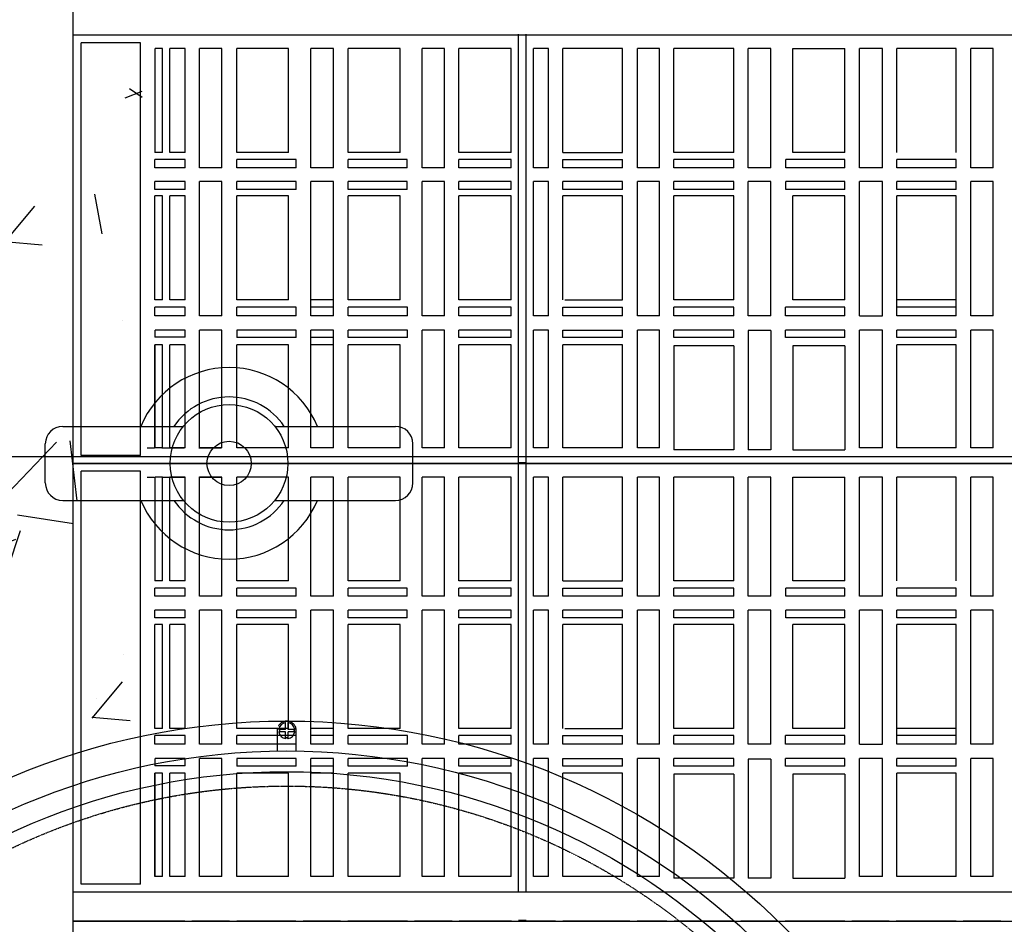
# Model space of a CAD drawing. Units: millimetres. Extents: x -122097 to 225911, y -22928 to 85754.
# Drawn here: x 147817 to 148212, y 81091 to 81455 of the extents above; entities that cross this region are included whole.
import ezdxf

# ---------------------------------------------------------------- set-up
doc = ezdxf.new("R2010")
doc.units = ezdxf.units.MM
doc.header["$LTSCALE"] = 0.5
doc.linetypes.add('CENTER2', pattern=[28.575, 19.05, -3.175, 3.175, -3.175])
doc.linetypes.add('HIDDEN', pattern=[0.375, 0.25, -0.125])

# ---------------------------------------------------------------- blocks, each defined once
blk = doc.blocks.new('COV PLAN')
at = {"color": 0, "linetype": 'CENTER2'}
for p, q in [((21810079.31, 1344217.9), (21810079.31, 1344220.61)), ((21810080.31, 1344217.9), (21810080.31, 1344220.61)), ((21810079.31, 1344217.9), (21810076.6, 1344217.9)), ((21810079.31, 1344216.9), (21810076.6, 1344216.9)), ((21810079.31, 1344214.19), (21810079.31, 1344216.9)), ((21810083.02, 1344217.9), (21810080.31, 1344217.9)), ((21810080.31, 1344214.19), (21810080.31, 1344216.9)), ((21810083.02, 1344216.9), (21810080.31, 1344216.9))]:
    blk.add_line(p, q, dxfattribs=at)
at = {"color": 3, "linetype": 'CENTER2'}
for p, q in [((21810076.06, 1344209.21), (21810076.06, 1344218.04)), ((21810083.56, 1344209.21), (21810083.56, 1344218.04))]:
    blk.add_line(p, q, dxfattribs=at)
at = {"color": 0, "linetype": 'Continuous'}
for p, q in [((21810077, 1344217.4), (21810076.6, 1344217.9)), ((21810077, 1344217.4), (21810076.6, 1344216.9)), ((21810083.02, 1344217.9), (21810082.62, 1344217.4)), ((21810082.62, 1344217.4), (21810083.02, 1344216.9)), ((21810079.81, 1344214.59), (21810079.31, 1344214.19)), ((21810079.81, 1344214.59), (21810080.31, 1344214.19))]:
    blk.add_line(p, q, dxfattribs=at)
at = {"color": 3, "linetype": 'Continuous'}
for radius in [282.6, 270.6, 262.25]:
    blk.add_circle((21810079.81, 1343938.63), radius, dxfattribs=at)
at = {"color": 3, "linetype": 'HIDDEN'}
blk.add_circle((21810079.81, 1343938.63), 256.5, dxfattribs=at)
at = {"color": 3, "linetype": 'CENTER2'}
blk.add_arc((21810079.81, 1344217.43), 3.8, 9.2321, 170.7679, dxfattribs=at)
at = {"color": 0, "linetype": 'Continuous'}
for start, end in [(98.8499, 171.1501), (8.8499, 81.1501), (188.8499, 261.1501), (278.8499, 351.1501)]:
    blk.add_arc((21810079.81, 1344217.4), 3.25, start, end, dxfattribs=at)
blk = doc.blocks.new('2-MOD-FILTRE-3780-PLAN')
at = {"linetype": 'Continuous'}
h = blk.add_hatch(dxfattribs=at)
h.set_pattern_fill('AR-CONC', color=254)
h.set_pattern_definition([(50, (8638141.32, 92707.32), (182.184669, -15.9390855), [19.05, -209.55]), (355, (8638141.32, 92707.32), (-35.2434214, 191.0568452), [15.24, -167.6405842]), (100.4514447, (8638156.5, 92705.99), (146.941247, 175.117752), [16.1900088, -178.0902446]), (46.1842, (8638141.32, 92758.12), (271.079041, -42.042328), [28.575, -314.325]), (96.6355576, (8638163.9, 92754.6), (237.404134, 247.4261246), [24.285023, -267.135608]), (351.1841512, (8638141.32, 92758.12), (237.404134, 247.4261246), [22.859967, -251.459732]), (21, (8638166.72, 92745.42), (151.6143913, -102.2651982), [19.05, -209.55]), (326, (8638166.72, 92745.42), (61.8020283, 184.187966), [15.24, -167.64]), (71.451445, (8638179.35, 92736.9), (213.4164193, 81.922769), [16.1900088, -178.0899376]), (37.5, (8638141.316, 92707.316), (3.08860325, 84.55503887), [0, -165.608, 0, -170.18, 0, -168.275]), (7.5, (8638141.32, 92707.32), (66.8196625, 100.1805748), [0, -97.028, 0, -161.798, 0, -64.135]), (327.5, (8638084.674, 92707.316), (135.59059517, -5.728744), [0, -63.5, 0, -198.12, 0, -262.89]), (317.5, (8638059.27, 92707.32), (148.1291814, 25.426491), [0, -82.55, 0, -131.572, 0, -186.69])])
h.paths.add_polyline_path([(21799334.16, 1352330.37, -0.053464), (21799274.67, 1352317.18), (21799274.67, 1352162.26), (21799334.16, 1352162.26)])
h.paths.add_polyline_path([(21799334.16, 1352162.26), (21799274.67, 1352162.26), (21799274.67, 1351826.46), (21799334.16, 1351826.46)])
h.paths.add_polyline_path([(21799888.67, 1352162.26), (21799821.17, 1352162.26), (21799821.17, 1351826.46), (21799888.67, 1351826.46)])
h.paths.add_polyline_path([(21799888.67, 1352551.16), (21799871.77, 1352551.16), (21799871.77, 1352543.76), (21799825.73, 1352543.76), (21799821.17, 1352548.32), (21799821.17, 1352162.26), (21799888.67, 1352162.26)])
h.paths.add_polyline_path([(21799888.67, 1353040.06), (21799821.17, 1353040.06), (21799821.17, 1352654), (21799825.73, 1352658.56), (21799871.77, 1352658.56), (21799871.77, 1352651.16), (21799888.67, 1352651.16)])
h.paths.add_polyline_path([(21799334.16, 1353040.06), (21799274.67, 1353040.06), (21799274.67, 1352885.14, -0.053464), (21799334.16, 1352871.95)])
h.paths.add_polyline_path([(21799334.16, 1353375.86), (21799274.67, 1353375.86), (21799274.67, 1353040.06), (21799334.16, 1353040.06)])
h.paths.add_polyline_path([(21799888.67, 1353375.86), (21799821.17, 1353375.86), (21799821.17, 1353040.06), (21799888.67, 1353040.06)])
at = {"color": 253, "linetype": 'Continuous'}
for p, q in [((21799306.46, 1353159.36), (21799857.54, 1353159.36)), ((21799485.31, 1352987.48), (21799485.31, 1353159.63)), ((21799488.41, 1352987.48), (21799488.41, 1353159.63)), ((21799333.44, 1353156.21), (21799309.64, 1353156.21)), ((21799309.64, 1352990.41), (21799309.64, 1353156.21)), ((21799333.44, 1352990.41), (21799333.44, 1353156.21)), ((21799333.44, 1352990.41), (21799333.44, 1353156.21)), ((21799342.37, 1353153.86), (21799339.33, 1353153.86)), ((21799339.33, 1353112.12), (21799339.33, 1353153.86)), ((21799342.37, 1353112.12), (21799342.37, 1353153.86)), ((21799351.37, 1353153.86), (21799345.24, 1353153.86)), ((21799345.24, 1353112.12), (21799345.24, 1353153.86)), ((21799351.37, 1353112.12), (21799351.37, 1353153.86)), ((21799366.16, 1353153.86), (21799357.22, 1353153.86)), ((21799357.22, 1353105.99), (21799357.22, 1353153.86)), ((21799366.16, 1353105.99), (21799366.16, 1353153.86)), ((21799392.95, 1353153.86), (21799372.12, 1353153.86)), ((21799372.12, 1353112.12), (21799372.12, 1353153.86)), ((21799392.95, 1353112.12), (21799392.95, 1353153.86)), ((21799410.95, 1353153.86), (21799401.87, 1353153.86)), ((21799401.87, 1353105.99), (21799401.87, 1353153.86)), ((21799410.95, 1353105.99), (21799410.95, 1353153.86)), ((21799437.81, 1353153.86), (21799416.88, 1353153.86)), ((21799416.88, 1353112.12), (21799416.88, 1353153.86)), ((21799437.81, 1353112.12), (21799437.81, 1353153.86)), ((21799455.62, 1353153.86), (21799446.56, 1353153.86)), ((21799446.56, 1353105.99), (21799446.56, 1353153.86)), ((21799455.62, 1353105.99), (21799455.62, 1353153.86)), ((21799482.37, 1353153.86), (21799461.33, 1353153.86)), ((21799461.33, 1353112.12), (21799461.33, 1353153.86)), ((21799482.37, 1353112.12), (21799482.37, 1353153.86)), ((21799497.33, 1353153.86), (21799491.29, 1353153.86)), ((21799491.29, 1353105.99), (21799491.29, 1353153.86)), ((21799497.33, 1353105.99), (21799497.33, 1353153.86)), ((21799527.04, 1353153.86), (21799503.14, 1353153.86)), ((21799503.14, 1353112.13), (21799503.14, 1353153.86)), ((21799527.04, 1353112.13), (21799527.04, 1353153.86)), ((21799541.89, 1353153.86), (21799533.08, 1353153.86)), ((21799533.08, 1353105.99), (21799533.08, 1353153.86)), ((21799541.89, 1353105.99), (21799541.89, 1353153.86)), ((21799571.75, 1353153.86), (21799547.76, 1353153.86)), ((21799547.76, 1353112.12), (21799547.76, 1353153.86)), ((21799571.75, 1353112.12), (21799571.75, 1353153.86)), ((21799586.7, 1353153.86), (21799577.51, 1353153.86)), ((21799577.51, 1353105.99), (21799577.51, 1353153.86)), ((21799586.7, 1353105.99), (21799586.7, 1353153.86)), ((21799595.44, 1353112.12), (21799595.44, 1353153.86)), ((21799595.44, 1353153.86), (21799616.43, 1353153.86)), ((21799616.43, 1353112.12), (21799616.43, 1353153.86)), ((21799631.48, 1353153.86), (21799622.3, 1353153.86)), ((21799622.3, 1353105.99), (21799622.3, 1353153.86)), ((21799622.32, 1353105.99), (21799622.32, 1353153.86)), ((21799631.48, 1353105.99), (21799631.48, 1353153.86)), ((21799661.1, 1353153.86), (21799637.28, 1353153.86)), ((21799637.28, 1353112.12), (21799637.28, 1353153.86)), ((21799661.1, 1353112.12), (21799661.1, 1353153.86)), ((21799676.01, 1353153.86), (21799666.99, 1353153.86)), ((21799666.99, 1353105.99), (21799666.99, 1353153.86)), ((21799676.01, 1353105.99), (21799676.01, 1353153.86)), ((21799342.37, 1353112.12), (21799339.23, 1353112.12)), ((21799339.23, 1353105.99), (21799339.23, 1353109.29)), ((21799351.37, 1353109.29), (21799339.23, 1353109.29)), ((21799351.37, 1353112.12), (21799345.24, 1353112.12)), ((21799351.37, 1353105.99), (21799351.37, 1353109.29)), ((21799392.95, 1353112.12), (21799372.12, 1353112.12)), ((21799395.95, 1353109.29), (21799372.12, 1353109.29)), ((21799372.12, 1353105.99), (21799372.12, 1353109.29)), ((21799395.95, 1353105.99), (21799395.95, 1353109.29)), ((21799437.81, 1353112.12), (21799416.88, 1353112.12)), ((21799440.61, 1353109.29), (21799416.88, 1353109.29)), ((21799416.88, 1353105.99), (21799416.88, 1353109.29)), ((21799440.61, 1353105.99), (21799440.61, 1353109.29)), ((21799482.37, 1353112.12), (21799461.33, 1353112.12)), ((21799482.37, 1353109.29), (21799461.33, 1353109.29)), ((21799461.33, 1353105.99), (21799461.33, 1353109.29)), ((21799482.37, 1353105.99), (21799482.37, 1353109.29)), ((21799503.14, 1353112.13), (21799527.04, 1353112.13)), ((21799503.14, 1353105.99), (21799503.14, 1353109.29)), ((21799503.14, 1353109.29), (21799527.04, 1353109.29)), ((21799527.04, 1353105.99), (21799527.04, 1353109.29)), ((21799571.75, 1353112.12), (21799547.76, 1353112.12)), ((21799571.75, 1353109.29), (21799547.76, 1353109.29)), ((21799547.76, 1353105.99), (21799547.76, 1353109.29)), ((21799571.75, 1353105.99), (21799571.75, 1353109.29)), ((21799616.43, 1353109.29), (21799592.63, 1353109.29)), ((21799592.63, 1353105.99), (21799592.63, 1353109.29)), ((21799616.43, 1353112.12), (21799595.44, 1353112.12)), ((21799616.43, 1353105.99), (21799616.43, 1353109.29)), ((21799661.1, 1353109.29), (21799637.28, 1353109.29)), ((21799637.28, 1353105.99), (21799637.28, 1353109.29)), ((21799661.1, 1353105.99), (21799661.1, 1353109.29)), ((21799351.37, 1353105.99), (21799339.23, 1353105.99)), ((21799366.16, 1353105.99), (21799357.22, 1353105.99)), ((21799395.95, 1353105.99), (21799372.12, 1353105.99)), ((21799410.95, 1353105.99), (21799401.87, 1353105.99)), ((21799440.61, 1353105.99), (21799416.88, 1353105.99)), ((21799455.62, 1353105.99), (21799446.56, 1353105.99)), ((21799482.37, 1353105.99), (21799461.33, 1353105.99)), ((21799497.33, 1353105.99), (21799491.29, 1353105.99)), ((21799527.04, 1353105.99), (21799503.14, 1353105.99)), ((21799541.89, 1353105.99), (21799533.08, 1353105.99)), ((21799571.75, 1353105.99), (21799547.76, 1353105.99)), ((21799577.51, 1353105.99), (21799577.51, 1353107.83)), ((21799586.7, 1353105.99), (21799577.51, 1353105.99)), ((21799616.43, 1353105.99), (21799592.63, 1353105.99)), ((21799631.48, 1353105.99), (21799622.3, 1353105.99)), ((21799661.1, 1353105.99), (21799637.28, 1353105.99)), ((21799676.01, 1353105.99), (21799666.99, 1353105.99)), ((21799339.23, 1353097.28), (21799339.23, 1353100.41)), ((21799351.37, 1353100.41), (21799339.23, 1353100.41)), ((21799351.37, 1353097.28), (21799351.37, 1353100.41)), ((21799366.16, 1353100.41), (21799357.22, 1353100.41)), ((21799357.22, 1353046.53), (21799357.22, 1353100.41)), ((21799366.16, 1353046.53), (21799366.16, 1353100.41)), ((21799395.95, 1353100.41), (21799372.12, 1353100.41)), ((21799372.12, 1353097.28), (21799372.12, 1353100.41)), ((21799395.95, 1353097.28), (21799395.95, 1353100.41)), ((21799410.95, 1353100.41), (21799401.87, 1353100.41)), ((21799401.87, 1353046.53), (21799401.87, 1353100.41)), ((21799410.95, 1353046.53), (21799410.95, 1353100.41)), ((21799440.61, 1353100.41), (21799416.88, 1353100.41)), ((21799416.88, 1353097.28), (21799416.88, 1353100.41)), ((21799440.61, 1353097.28), (21799440.61, 1353100.41)), ((21799455.62, 1353100.41), (21799446.56, 1353100.41)), ((21799446.56, 1353046.53), (21799446.56, 1353100.41)), ((21799455.62, 1353046.53), (21799455.62, 1353100.41)), ((21799482.37, 1353100.41), (21799461.33, 1353100.41)), ((21799461.33, 1353097.28), (21799461.33, 1353100.41)), ((21799482.37, 1353097.28), (21799482.37, 1353100.41)), ((21799497.33, 1353100.41), (21799491.29, 1353100.41)), ((21799491.29, 1353046.53), (21799491.29, 1353100.41)), ((21799497.33, 1353046.53), (21799497.33, 1353100.41)), ((21799503.14, 1353097.28), (21799503.14, 1353100.41)), ((21799527.04, 1353100.41), (21799503.14, 1353100.41)), ((21799527.04, 1353097.28), (21799527.04, 1353100.41)), ((21799541.89, 1353100.41), (21799533.08, 1353100.41)), ((21799533.08, 1353046.53), (21799533.08, 1353100.41)), ((21799541.89, 1353046.53), (21799541.89, 1353100.41)), ((21799571.75, 1353100.41), (21799547.76, 1353100.41)), ((21799547.76, 1353097.28), (21799547.76, 1353100.41)), ((21799571.75, 1353097.28), (21799571.75, 1353100.41)), ((21799586.7, 1353100.41), (21799577.51, 1353100.41)), ((21799577.51, 1353046.53), (21799577.51, 1353100.41)), ((21799586.7, 1353046.53), (21799586.7, 1353100.41)), ((21799616.43, 1353100.41), (21799592.63, 1353100.41)), ((21799592.63, 1353097.28), (21799592.63, 1353100.41)), ((21799616.43, 1353097.28), (21799616.43, 1353100.41)), ((21799631.48, 1353100.41), (21799622.3, 1353100.41)), ((21799622.3, 1353046.53), (21799622.3, 1353100.41)), ((21799622.32, 1353046.53), (21799622.32, 1353100.41)), ((21799631.48, 1353046.53), (21799631.48, 1353100.41)), ((21799661.1, 1353100.41), (21799637.28, 1353100.41)), ((21799637.28, 1353097.28), (21799637.28, 1353100.41)), ((21799661.1, 1353097.28), (21799661.1, 1353100.41)), ((21799676.01, 1353100.41), (21799666.99, 1353100.41)), ((21799666.99, 1353046.53), (21799666.99, 1353100.41)), ((21799676.01, 1353046.53), (21799676.01, 1353100.41)), ((21799351.37, 1353097.28), (21799339.23, 1353097.28)), ((21799339.23, 1353052.91), (21799339.23, 1353094.67)), ((21799342.32, 1353094.67), (21799339.23, 1353094.67)), ((21799342.32, 1353052.91), (21799342.32, 1353094.67)), ((21799351.37, 1353094.67), (21799345.31, 1353094.67)), ((21799345.31, 1353052.91), (21799345.31, 1353094.67)), ((21799351.37, 1353052.91), (21799351.37, 1353094.67)), ((21799395.95, 1353097.28), (21799372.12, 1353097.28)), ((21799392.95, 1353094.67), (21799372.12, 1353094.67)), ((21799372.12, 1353052.91), (21799372.12, 1353094.67)), ((21799392.95, 1353052.91), (21799392.95, 1353094.67)), ((21799440.61, 1353097.28), (21799416.88, 1353097.28)), ((21799437.81, 1353094.67), (21799416.88, 1353094.67)), ((21799416.88, 1353052.91), (21799416.88, 1353094.67)), ((21799437.81, 1353052.91), (21799437.81, 1353094.67)), ((21799482.37, 1353097.28), (21799461.33, 1353097.28)), ((21799482.37, 1353094.67), (21799461.33, 1353094.67)), ((21799461.33, 1353052.91), (21799461.33, 1353094.67)), ((21799482.37, 1353052.91), (21799482.37, 1353094.67)), ((21799527.04, 1353097.28), (21799503.14, 1353097.28)), ((21799527.04, 1353094.67), (21799503.14, 1353094.67)), ((21799503.14, 1353052.91), (21799503.14, 1353094.67)), ((21799527.04, 1353052.88), (21799527.04, 1353094.67)), ((21799571.75, 1353097.28), (21799547.76, 1353097.28)), ((21799571.75, 1353094.67), (21799547.76, 1353094.67)), ((21799547.76, 1353052.91), (21799547.76, 1353094.67)), ((21799571.75, 1353052.91), (21799571.75, 1353094.67)), ((21799616.43, 1353097.28), (21799592.63, 1353097.28)), ((21799616.43, 1353094.67), (21799595.44, 1353094.67)), ((21799595.44, 1353052.91), (21799595.44, 1353094.67)), ((21799616.43, 1353052.91), (21799616.43, 1353094.67)), ((21799661.1, 1353097.28), (21799637.28, 1353097.28)), ((21799661.1, 1353094.67), (21799637.28, 1353094.67)), ((21799637.28, 1353046.53), (21799637.28, 1353094.67)), ((21799661.1, 1353046.53), (21799661.1, 1353094.67)), ((21799342.32, 1353052.91), (21799339.23, 1353052.91)), ((21799339.23, 1353046.53), (21799339.23, 1353050.04)), ((21799351.37, 1353050.04), (21799339.23, 1353050.04)), ((21799351.37, 1353052.91), (21799345.31, 1353052.91)), ((21799351.37, 1353046.53), (21799351.37, 1353050.04)), ((21799392.95, 1353052.91), (21799372.12, 1353052.91)), ((21799396.03, 1353050.04), (21799372.12, 1353050.04)), ((21799372.12, 1353046.53), (21799372.12, 1353050.04)), ((21799396.03, 1353046.53), (21799396.03, 1353050.04)), ((21799410.95, 1353052.91), (21799401.87, 1353052.91)), ((21799410.95, 1353050.04), (21799401.87, 1353050.04)), ((21799437.81, 1353052.91), (21799416.88, 1353052.91)), ((21799440.69, 1353050.04), (21799416.88, 1353050.04)), ((21799416.88, 1353046.53), (21799416.88, 1353050.04)), ((21799440.69, 1353046.53), (21799440.69, 1353050.04)), ((21799482.37, 1353052.91), (21799461.33, 1353052.91)), ((21799482.37, 1353050.04), (21799461.33, 1353050.04)), ((21799461.33, 1353046.53), (21799461.33, 1353050.04)), ((21799482.37, 1353046.53), (21799482.37, 1353050.04)), ((21799503.14, 1353046.53), (21799503.14, 1353050.04)), ((21799503.14, 1353050.04), (21799527.04, 1353050.04)), ((21799503.93, 1353052.88), (21799527.04, 1353052.88)), ((21799527.04, 1353046.53), (21799527.04, 1353050.04)), ((21799571.75, 1353052.91), (21799547.76, 1353052.91)), ((21799571.75, 1353050.04), (21799547.76, 1353050.04)), ((21799547.76, 1353046.53), (21799547.76, 1353050.04)), ((21799571.75, 1353046.53), (21799571.75, 1353050.04)), ((21799616.43, 1353050.04), (21799592.55, 1353050.04)), ((21799592.55, 1353046.53), (21799592.55, 1353050.04)), ((21799616.43, 1353052.91), (21799595.44, 1353052.91)), ((21799616.43, 1353046.53), (21799616.43, 1353050.04)), ((21799661.1, 1353052.91), (21799637.28, 1353052.91)), ((21799661.1, 1353050.04), (21799637.28, 1353050.04)), ((21799351.37, 1353046.53), (21799339.23, 1353046.53)), ((21799366.16, 1353046.53), (21799357.22, 1353046.53)), ((21799396.03, 1353046.53), (21799372.12, 1353046.53)), ((21799410.95, 1353046.53), (21799401.87, 1353046.53)), ((21799440.69, 1353046.53), (21799416.88, 1353046.53)), ((21799455.62, 1353046.53), (21799446.56, 1353046.53)), ((21799482.37, 1353046.53), (21799461.33, 1353046.53)), ((21799497.33, 1353046.53), (21799491.29, 1353046.53)), ((21799527.04, 1353046.53), (21799503.14, 1353046.53)), ((21799541.89, 1353046.53), (21799533.08, 1353046.53)), ((21799571.75, 1353046.53), (21799547.76, 1353046.53)), ((21799586.63, 1353046.53), (21799577.51, 1353046.53)), ((21799616.43, 1353046.53), (21799592.55, 1353046.53)), ((21799622.3, 1353046.53), (21799631.48, 1353046.53)), ((21799661.1, 1353046.53), (21799637.28, 1353046.53)), ((21799676.01, 1353046.53), (21799666.99, 1353046.53)), ((21799351.37, 1353040.82), (21799339.32, 1353040.82)), ((21799339.32, 1353037.95), (21799339.32, 1353040.82)), ((21799351.37, 1353037.95), (21799351.37, 1353040.82)), ((21799366.16, 1353040.82), (21799357.22, 1353040.82)), ((21799357.22, 1352993.44), (21799357.22, 1353040.82)), ((21799366.16, 1352993.44), (21799366.16, 1353040.82)), ((21799396.03, 1353040.82), (21799372.12, 1353040.82)), ((21799372.12, 1353040.82), (21799372.12, 1353037.77)), ((21799396.03, 1353037.77), (21799396.03, 1353040.82)), ((21799410.95, 1353040.82), (21799401.87, 1353040.82)), ((21799401.87, 1352993.44), (21799401.87, 1353040.82)), ((21799410.95, 1352993.44), (21799410.95, 1353040.82)), ((21799440.69, 1353040.82), (21799416.88, 1353040.82)), ((21799416.88, 1353037.77), (21799416.88, 1353040.82)), ((21799440.69, 1353037.77), (21799440.69, 1353040.82)), ((21799455.62, 1353040.82), (21799446.56, 1353040.82)), ((21799446.56, 1352993.44), (21799446.56, 1353040.82)), ((21799455.62, 1352993.44), (21799455.62, 1353040.82)), ((21799482.37, 1353040.82), (21799461.33, 1353040.82)), ((21799461.33, 1353037.77), (21799461.33, 1353040.82)), ((21799482.37, 1353037.77), (21799482.37, 1353040.82)), ((21799497.33, 1353040.82), (21799491.29, 1353040.82)), ((21799491.29, 1352993.44), (21799491.29, 1353040.82)), ((21799497.33, 1352993.44), (21799497.33, 1353040.82)), ((21799503.14, 1353037.77), (21799503.14, 1353040.82)), ((21799503.14, 1353040.82), (21799527.04, 1353040.82)), ((21799527.04, 1353037.77), (21799527.04, 1353040.82)), ((21799541.89, 1353040.82), (21799533.08, 1353040.82)), ((21799533.08, 1352993.44), (21799533.08, 1353040.82)), ((21799541.89, 1352993.44), (21799541.89, 1353040.82)), ((21799571.75, 1353040.82), (21799547.76, 1353040.82)), ((21799547.76, 1353037.77), (21799547.76, 1353040.82)), ((21799571.75, 1353037.77), (21799571.75, 1353040.82)), ((21799586.7, 1353040.63), (21799577.51, 1353040.63)), ((21799577.51, 1353040.63), (21799577.51, 1352992.76)), ((21799586.7, 1353040.63), (21799586.7, 1352992.76)), ((21799616.43, 1353040.82), (21799592.55, 1353040.82)), ((21799592.55, 1353037.77), (21799592.55, 1353040.82)), ((21799616.43, 1353037.77), (21799616.43, 1353040.82)), ((21799631.48, 1353040.82), (21799622.3, 1353040.82)), ((21799622.3, 1352994.75), (21799622.3, 1353040.82)), ((21799622.32, 1352993.44), (21799622.32, 1353040.82)), ((21799631.48, 1352993.44), (21799631.48, 1353040.82)), ((21799661.1, 1353040.82), (21799637.28, 1353040.82)), ((21799637.28, 1353037.77), (21799637.28, 1353040.82)), ((21799661.1, 1353037.77), (21799661.1, 1353040.82)), ((21799676.01, 1353040.82), (21799666.99, 1353040.82)), ((21799666.99, 1352993.44), (21799666.99, 1353040.82)), ((21799676.01, 1352993.44), (21799676.01, 1353040.82)), ((21799351.37, 1353037.95), (21799339.23, 1353037.95)), ((21799339.23, 1352993.44), (21799339.23, 1353034.9)), ((21799342.32, 1353034.9), (21799339.23, 1353034.9)), ((21799339.32, 1352993.44), (21799339.32, 1353034.9)), ((21799342.32, 1352993.44), (21799342.32, 1353034.9)), ((21799351.37, 1353034.9), (21799345.31, 1353034.9)), ((21799345.31, 1352993.44), (21799345.31, 1353034.9)), ((21799351.37, 1352993.44), (21799351.37, 1353034.9)), ((21799396.03, 1353037.77), (21799372.12, 1353037.77)), ((21799392.95, 1353034.9), (21799372.12, 1353034.9)), ((21799372.12, 1352993.44), (21799372.12, 1353034.9)), ((21799392.95, 1352993.44), (21799392.95, 1353034.9)), ((21799410.95, 1353037.77), (21799401.87, 1353037.77)), ((21799410.95, 1353034.9), (21799401.87, 1353034.9)), ((21799440.69, 1353037.77), (21799416.88, 1353037.77)), ((21799437.81, 1353034.9), (21799416.88, 1353034.9)), ((21799416.88, 1352993.44), (21799416.88, 1353034.9)), ((21799437.81, 1352993.44), (21799437.81, 1353034.9)), ((21799482.37, 1353037.77), (21799461.33, 1353037.77)), ((21799482.37, 1353034.9), (21799461.33, 1353034.9)), ((21799461.33, 1352993.44), (21799461.33, 1353034.9)), ((21799482.37, 1352993.44), (21799482.37, 1353034.9)), ((21799527.04, 1353037.77), (21799503.14, 1353037.77)), ((21799527.04, 1353034.9), (21799503.14, 1353034.9)), ((21799503.14, 1352993.44), (21799503.14, 1353034.9)), ((21799527.04, 1352993.44), (21799527.04, 1353034.9)), ((21799571.75, 1353037.77), (21799547.76, 1353037.77)), ((21799571.75, 1353034.5), (21799547.76, 1353034.5)), ((21799547.76, 1353034.5), (21799547.76, 1352992.76)), ((21799571.75, 1353034.5), (21799571.75, 1352992.76)), ((21799616.43, 1353037.77), (21799592.55, 1353037.77)), ((21799595.44, 1353034.5), (21799595.44, 1352992.76)), ((21799616.43, 1353034.5), (21799595.44, 1353034.5)), ((21799616.43, 1353034.5), (21799616.43, 1352992.76)), ((21799661.1, 1353037.77), (21799637.28, 1353037.77)), ((21799661.1, 1353034.9), (21799637.28, 1353034.9)), ((21799637.28, 1352993.44), (21799637.28, 1353034.9)), ((21799661.1, 1352993.44), (21799661.1, 1353034.9)), ((21799336.22, 1352993.44), (21799339.09, 1352993.44)), ((21799342.32, 1352993.44), (21799339.23, 1352993.44)), ((21799342.06, 1352993.44), (21799350.98, 1352993.44)), ((21799351.37, 1352993.44), (21799345.31, 1352993.44)), ((21799356.9, 1352993.44), (21799365.92, 1352993.44)), ((21799366.16, 1352993.44), (21799357.22, 1352993.44)), ((21799392.95, 1352993.44), (21799372.12, 1352993.44)), ((21799410.95, 1352993.44), (21799401.87, 1352993.44)), ((21799437.81, 1352993.44), (21799416.88, 1352993.44)), ((21799455.62, 1352993.44), (21799446.56, 1352993.44)), ((21799482.37, 1352993.44), (21799461.33, 1352993.44)), ((21799497.33, 1352993.44), (21799491.29, 1352993.44)), ((21799527.04, 1352993.44), (21799503.14, 1352993.44)), ((21799541.89, 1352993.44), (21799533.08, 1352993.44)), ((21799571.75, 1352992.76), (21799547.76, 1352992.76)), ((21799586.7, 1352992.76), (21799577.51, 1352992.76)), ((21799595.44, 1352992.76), (21799616.43, 1352992.76)), ((21799631.48, 1352993.44), (21799622.32, 1352993.44)), ((21799661.1, 1352993.44), (21799637.28, 1352993.44)), ((21799676.01, 1352993.44), (21799666.99, 1352993.44)), ((21799857.54, 1352987.26), (21799306.46, 1352987.26)), ((21799306.46, 1352987.26), (21799857.54, 1352987.26)), ((21799333.44, 1352990.41), (21799309.64, 1352990.41)), ((21799333.44, 1352987.26), (21799309.64, 1352987.26)), ((21799333.44, 1352987.26), (21799309.64, 1352987.26)), ((21799488.41, 1352987.53), (21799485.31, 1352987.53)), ((21799485.31, 1352815.38), (21799485.31, 1352987.53)), ((21799488.41, 1352987.48), (21799485.31, 1352987.48)), ((21799488.41, 1352815.38), (21799488.41, 1352987.53)), ((21799333.44, 1352984.11), (21799309.64, 1352984.11)), ((21799309.64, 1352818.31), (21799309.64, 1352984.11)), ((21799309.64, 1352818.31), (21799309.64, 1352984.11)), ((21799333.44, 1352818.31), (21799333.44, 1352984.11)), ((21799333.44, 1352818.31), (21799333.44, 1352984.11)), ((21799336.22, 1352981.76), (21799339.09, 1352981.76)), ((21799342.37, 1352981.76), (21799339.33, 1352981.76)), ((21799339.33, 1352940.02), (21799339.33, 1352981.76)), ((21799342.06, 1352981.76), (21799350.98, 1352981.76)), ((21799342.37, 1352940.02), (21799342.37, 1352981.76)), ((21799351.37, 1352981.76), (21799345.24, 1352981.76)), ((21799345.24, 1352940.02), (21799345.24, 1352981.76)), ((21799351.37, 1352940.02), (21799351.37, 1352981.76)), ((21799356.9, 1352981.76), (21799365.92, 1352981.76)), ((21799366.16, 1352981.76), (21799357.22, 1352981.76)), ((21799357.22, 1352933.89), (21799357.22, 1352981.76)), ((21799366.16, 1352933.89), (21799366.16, 1352981.76)), ((21799392.95, 1352981.76), (21799372.12, 1352981.76)), ((21799372.12, 1352940.02), (21799372.12, 1352981.76)), ((21799392.95, 1352940.02), (21799392.95, 1352981.76)), ((21799410.95, 1352981.76), (21799401.87, 1352981.76)), ((21799401.87, 1352933.89), (21799401.87, 1352981.76)), ((21799410.95, 1352933.89), (21799410.95, 1352981.76)), ((21799437.81, 1352981.76), (21799416.88, 1352981.76)), ((21799416.88, 1352940.02), (21799416.88, 1352981.76)), ((21799437.81, 1352940.02), (21799437.81, 1352981.76)), ((21799455.62, 1352981.76), (21799446.56, 1352981.76)), ((21799446.56, 1352933.89), (21799446.56, 1352981.76)), ((21799455.62, 1352933.89), (21799455.62, 1352981.76)), ((21799482.37, 1352981.76), (21799461.33, 1352981.76)), ((21799461.33, 1352940.02), (21799461.33, 1352981.76)), ((21799482.37, 1352940.02), (21799482.37, 1352981.76)), ((21799497.33, 1352981.76), (21799491.29, 1352981.76)), ((21799491.29, 1352933.89), (21799491.29, 1352981.76)), ((21799497.33, 1352933.89), (21799497.33, 1352981.76)), ((21799527.04, 1352981.76), (21799503.14, 1352981.76)), ((21799503.14, 1352940.03), (21799503.14, 1352981.76)), ((21799527.04, 1352940.03), (21799527.04, 1352981.76)), ((21799541.89, 1352981.76), (21799533.08, 1352981.76)), ((21799533.08, 1352933.89), (21799533.08, 1352981.76)), ((21799541.89, 1352933.89), (21799541.89, 1352981.76)), ((21799571.75, 1352981.76), (21799547.76, 1352981.76)), ((21799547.76, 1352940.02), (21799547.76, 1352981.76)), ((21799571.75, 1352940.02), (21799571.75, 1352981.76)), ((21799586.7, 1352981.76), (21799577.51, 1352981.76)), ((21799577.51, 1352933.89), (21799577.51, 1352981.76)), ((21799586.7, 1352933.89), (21799586.7, 1352981.76)), ((21799595.44, 1352940.02), (21799595.44, 1352981.76)), ((21799595.44, 1352981.76), (21799616.43, 1352981.76)), ((21799616.43, 1352940.02), (21799616.43, 1352981.76)), ((21799631.48, 1352981.76), (21799622.3, 1352981.76)), ((21799622.3, 1352933.89), (21799622.3, 1352981.76)), ((21799622.32, 1352933.89), (21799622.32, 1352981.76)), ((21799631.48, 1352933.89), (21799631.48, 1352981.76)), ((21799661.1, 1352981.76), (21799637.28, 1352981.76)), ((21799637.28, 1352940.02), (21799637.28, 1352981.76)), ((21799661.1, 1352940.02), (21799661.1, 1352981.76)), ((21799676.01, 1352981.76), (21799666.99, 1352981.76)), ((21799666.99, 1352933.89), (21799666.99, 1352981.76)), ((21799676.01, 1352933.89), (21799676.01, 1352981.76)), ((21799306.46, 1352803.4), (21799306.46, 1352975.5)), ((21799342.37, 1352940.02), (21799339.23, 1352940.02)), ((21799351.37, 1352940.02), (21799345.24, 1352940.02)), ((21799392.95, 1352940.02), (21799372.12, 1352940.02)), ((21799437.81, 1352940.02), (21799416.88, 1352940.02)), ((21799482.37, 1352940.02), (21799461.33, 1352940.02)), ((21799503.14, 1352940.03), (21799527.04, 1352940.03)), ((21799571.75, 1352940.02), (21799547.76, 1352940.02)), ((21799616.43, 1352940.02), (21799595.44, 1352940.02)), ((21799339.23, 1352933.89), (21799339.23, 1352937.19)), ((21799351.37, 1352937.19), (21799339.23, 1352937.19)), ((21799351.37, 1352933.89), (21799351.37, 1352937.19)), ((21799395.95, 1352937.19), (21799372.12, 1352937.19)), ((21799372.12, 1352933.89), (21799372.12, 1352937.19)), ((21799395.95, 1352933.89), (21799395.95, 1352937.19)), ((21799440.61, 1352937.19), (21799416.88, 1352937.19)), ((21799416.88, 1352933.89), (21799416.88, 1352937.19)), ((21799440.61, 1352933.89), (21799440.61, 1352937.19)), ((21799482.37, 1352937.19), (21799461.33, 1352937.19)), ((21799461.33, 1352933.89), (21799461.33, 1352937.19)), ((21799482.37, 1352933.89), (21799482.37, 1352937.19)), ((21799503.14, 1352933.89), (21799503.14, 1352937.19)), ((21799503.14, 1352937.19), (21799527.04, 1352937.19)), ((21799527.04, 1352933.89), (21799527.04, 1352937.19)), ((21799571.75, 1352937.19), (21799547.76, 1352937.19)), ((21799547.76, 1352933.89), (21799547.76, 1352937.19)), ((21799571.75, 1352933.89), (21799571.75, 1352937.19)), ((21799577.51, 1352933.89), (21799577.51, 1352935.73)), ((21799616.43, 1352937.19), (21799592.63, 1352937.19)), ((21799592.63, 1352933.89), (21799592.63, 1352937.19)), ((21799616.43, 1352933.89), (21799616.43, 1352937.19)), ((21799661.1, 1352937.19), (21799637.28, 1352937.19)), ((21799637.28, 1352933.89), (21799637.28, 1352937.19)), ((21799661.1, 1352933.89), (21799661.1, 1352937.19)), ((21799351.37, 1352933.89), (21799339.23, 1352933.89)), ((21799366.16, 1352933.89), (21799357.22, 1352933.89)), ((21799395.95, 1352933.89), (21799372.12, 1352933.89)), ((21799410.95, 1352933.89), (21799401.87, 1352933.89)), ((21799440.61, 1352933.89), (21799416.88, 1352933.89)), ((21799455.62, 1352933.89), (21799446.56, 1352933.89)), ((21799482.37, 1352933.89), (21799461.33, 1352933.89)), ((21799497.33, 1352933.89), (21799491.29, 1352933.89)), ((21799527.04, 1352933.89), (21799503.14, 1352933.89)), ((21799541.89, 1352933.89), (21799533.08, 1352933.89)), ((21799571.75, 1352933.89), (21799547.76, 1352933.89)), ((21799586.7, 1352933.89), (21799577.51, 1352933.89)), ((21799616.43, 1352933.89), (21799592.63, 1352933.89)), ((21799631.48, 1352933.89), (21799622.3, 1352933.89)), ((21799661.1, 1352933.89), (21799637.28, 1352933.89)), ((21799676.01, 1352933.89), (21799666.99, 1352933.89)), ((21799339.23, 1352925.18), (21799339.23, 1352928.31)), ((21799351.37, 1352928.31), (21799339.23, 1352928.31)), ((21799351.37, 1352925.18), (21799351.37, 1352928.31)), ((21799366.16, 1352928.31), (21799357.22, 1352928.31)), ((21799357.22, 1352874.43), (21799357.22, 1352928.31)), ((21799366.16, 1352874.43), (21799366.16, 1352928.31)), ((21799395.95, 1352928.31), (21799372.12, 1352928.31)), ((21799372.12, 1352925.18), (21799372.12, 1352928.31)), ((21799395.95, 1352925.18), (21799395.95, 1352928.31)), ((21799410.95, 1352928.31), (21799401.87, 1352928.31)), ((21799401.87, 1352874.43), (21799401.87, 1352928.31)), ((21799410.95, 1352874.43), (21799410.95, 1352928.31)), ((21799440.61, 1352928.31), (21799416.88, 1352928.31)), ((21799416.88, 1352925.18), (21799416.88, 1352928.31)), ((21799440.61, 1352925.18), (21799440.61, 1352928.31)), ((21799455.62, 1352928.31), (21799446.56, 1352928.31)), ((21799446.56, 1352874.43), (21799446.56, 1352928.31)), ((21799455.62, 1352874.43), (21799455.62, 1352928.31)), ((21799482.37, 1352928.31), (21799461.33, 1352928.31)), ((21799461.33, 1352925.18), (21799461.33, 1352928.31)), ((21799482.37, 1352925.18), (21799482.37, 1352928.31)), ((21799497.33, 1352928.31), (21799491.29, 1352928.31)), ((21799491.29, 1352874.43), (21799491.29, 1352928.31)), ((21799497.33, 1352874.43), (21799497.33, 1352928.31)), ((21799503.14, 1352925.18), (21799503.14, 1352928.31)), ((21799527.04, 1352928.31), (21799503.14, 1352928.31)), ((21799527.04, 1352925.18), (21799527.04, 1352928.31)), ((21799541.89, 1352928.31), (21799533.08, 1352928.31)), ((21799533.08, 1352874.43), (21799533.08, 1352928.31)), ((21799541.89, 1352874.43), (21799541.89, 1352928.31)), ((21799571.75, 1352928.31), (21799547.76, 1352928.31)), ((21799547.76, 1352925.18), (21799547.76, 1352928.31)), ((21799571.75, 1352925.18), (21799571.75, 1352928.31)), ((21799586.7, 1352928.31), (21799577.51, 1352928.31)), ((21799577.51, 1352874.43), (21799577.51, 1352928.31)), ((21799586.7, 1352874.43), (21799586.7, 1352928.31)), ((21799616.43, 1352928.31), (21799592.63, 1352928.31)), ((21799592.63, 1352925.18), (21799592.63, 1352928.31)), ((21799616.43, 1352925.18), (21799616.43, 1352928.31)), ((21799631.48, 1352928.31), (21799622.3, 1352928.31)), ((21799622.3, 1352874.43), (21799622.3, 1352928.31)), ((21799622.32, 1352874.43), (21799622.32, 1352928.31)), ((21799631.48, 1352874.43), (21799631.48, 1352928.31)), ((21799661.1, 1352928.31), (21799637.28, 1352928.31)), ((21799637.28, 1352925.18), (21799637.28, 1352928.31)), ((21799661.1, 1352925.18), (21799661.1, 1352928.31)), ((21799676.01, 1352928.31), (21799666.99, 1352928.31)), ((21799666.99, 1352874.43), (21799666.99, 1352928.31)), ((21799676.01, 1352874.43), (21799676.01, 1352928.31)), ((21799351.37, 1352925.18), (21799339.23, 1352925.18)), ((21799395.95, 1352925.18), (21799372.12, 1352925.18)), ((21799440.61, 1352925.18), (21799416.88, 1352925.18)), ((21799482.37, 1352925.18), (21799461.33, 1352925.18)), ((21799527.04, 1352925.18), (21799503.14, 1352925.18)), ((21799571.75, 1352925.18), (21799547.76, 1352925.18)), ((21799616.43, 1352925.18), (21799592.63, 1352925.18)), ((21799661.1, 1352925.18), (21799637.28, 1352925.18)), ((21799339.23, 1352880.81), (21799339.23, 1352922.57)), ((21799342.32, 1352922.57), (21799339.23, 1352922.57)), ((21799342.32, 1352880.81), (21799342.32, 1352922.57)), ((21799351.37, 1352922.57), (21799345.31, 1352922.57)), ((21799345.31, 1352880.81), (21799345.31, 1352922.57)), ((21799351.37, 1352880.81), (21799351.37, 1352922.57)), ((21799392.95, 1352922.57), (21799372.12, 1352922.57)), ((21799372.12, 1352880.81), (21799372.12, 1352922.57)), ((21799392.95, 1352880.81), (21799392.95, 1352922.57)), ((21799437.81, 1352922.57), (21799416.88, 1352922.57)), ((21799416.88, 1352880.81), (21799416.88, 1352922.57)), ((21799437.81, 1352880.81), (21799437.81, 1352922.57)), ((21799482.37, 1352922.57), (21799461.33, 1352922.57)), ((21799461.33, 1352880.81), (21799461.33, 1352922.57)), ((21799482.37, 1352880.81), (21799482.37, 1352922.57)), ((21799527.04, 1352922.57), (21799503.14, 1352922.57)), ((21799503.14, 1352880.81), (21799503.14, 1352922.57)), ((21799527.04, 1352880.78), (21799527.04, 1352922.57)), ((21799571.75, 1352922.57), (21799547.76, 1352922.57)), ((21799547.76, 1352880.81), (21799547.76, 1352922.57)), ((21799571.75, 1352880.81), (21799571.75, 1352922.57)), ((21799616.43, 1352922.57), (21799595.44, 1352922.57)), ((21799595.44, 1352880.81), (21799595.44, 1352922.57)), ((21799616.43, 1352880.81), (21799616.43, 1352922.57)), ((21799661.1, 1352922.57), (21799637.28, 1352922.57)), ((21799637.28, 1352874.43), (21799637.28, 1352922.57)), ((21799661.1, 1352874.43), (21799661.1, 1352922.57)), ((21799342.32, 1352880.81), (21799339.23, 1352880.81)), ((21799351.37, 1352880.81), (21799345.31, 1352880.81)), ((21799392.95, 1352880.81), (21799372.12, 1352880.81)), ((21799410.95, 1352880.81), (21799401.87, 1352880.81)), ((21799437.81, 1352880.81), (21799416.88, 1352880.81)), ((21799482.37, 1352880.81), (21799461.33, 1352880.81)), ((21799503.93, 1352880.78), (21799527.04, 1352880.78)), ((21799571.75, 1352880.81), (21799547.76, 1352880.81)), ((21799616.43, 1352880.81), (21799595.44, 1352880.81)), ((21799661.1, 1352880.81), (21799637.28, 1352880.81)), ((21799339.23, 1352874.43), (21799339.23, 1352877.94)), ((21799351.37, 1352877.94), (21799339.23, 1352877.94)), ((21799351.37, 1352874.43), (21799351.37, 1352877.94)), ((21799396.03, 1352877.94), (21799372.12, 1352877.94)), ((21799372.12, 1352874.43), (21799372.12, 1352877.94)), ((21799396.03, 1352874.43), (21799396.03, 1352877.94)), ((21799410.95, 1352877.94), (21799401.87, 1352877.94)), ((21799440.69, 1352877.94), (21799416.88, 1352877.94)), ((21799416.88, 1352874.43), (21799416.88, 1352877.94)), ((21799440.69, 1352874.43), (21799440.69, 1352877.94)), ((21799482.37, 1352877.94), (21799461.33, 1352877.94)), ((21799461.33, 1352874.43), (21799461.33, 1352877.94)), ((21799482.37, 1352874.43), (21799482.37, 1352877.94)), ((21799503.14, 1352874.43), (21799503.14, 1352877.94)), ((21799503.14, 1352877.94), (21799527.04, 1352877.94)), ((21799527.04, 1352874.43), (21799527.04, 1352877.94)), ((21799571.75, 1352877.94), (21799547.76, 1352877.94)), ((21799547.76, 1352874.43), (21799547.76, 1352877.94)), ((21799571.75, 1352874.43), (21799571.75, 1352877.94)), ((21799616.43, 1352877.94), (21799592.55, 1352877.94)), ((21799592.55, 1352874.43), (21799592.55, 1352877.94)), ((21799616.43, 1352874.43), (21799616.43, 1352877.94)), ((21799661.1, 1352877.94), (21799637.28, 1352877.94)), ((21799351.37, 1352874.43), (21799339.23, 1352874.43)), ((21799366.16, 1352874.43), (21799357.22, 1352874.43)), ((21799396.03, 1352874.43), (21799372.12, 1352874.43)), ((21799410.95, 1352874.43), (21799401.87, 1352874.43)), ((21799440.69, 1352874.43), (21799416.88, 1352874.43)), ((21799455.62, 1352874.43), (21799446.56, 1352874.43)), ((21799482.37, 1352874.43), (21799461.33, 1352874.43)), ((21799497.33, 1352874.43), (21799491.29, 1352874.43)), ((21799527.04, 1352874.43), (21799503.14, 1352874.43)), ((21799541.89, 1352874.43), (21799533.08, 1352874.43)), ((21799571.75, 1352874.43), (21799547.76, 1352874.43)), ((21799586.63, 1352874.43), (21799577.51, 1352874.43)), ((21799616.43, 1352874.43), (21799592.55, 1352874.43)), ((21799622.3, 1352874.43), (21799631.48, 1352874.43)), ((21799661.1, 1352874.43), (21799637.28, 1352874.43)), ((21799676.01, 1352874.43), (21799666.99, 1352874.43)), ((21799351.37, 1352868.72), (21799339.32, 1352868.72)), ((21799339.32, 1352865.85), (21799339.32, 1352868.72)), ((21799351.37, 1352865.85), (21799351.37, 1352868.72)), ((21799366.16, 1352868.72), (21799357.22, 1352868.72)), ((21799357.22, 1352821.34), (21799357.22, 1352868.72)), ((21799366.16, 1352821.34), (21799366.16, 1352868.72)), ((21799396.03, 1352868.72), (21799372.12, 1352868.72)), ((21799372.12, 1352868.72), (21799372.12, 1352865.67)), ((21799396.03, 1352865.67), (21799396.03, 1352868.72)), ((21799410.95, 1352868.72), (21799401.87, 1352868.72)), ((21799401.87, 1352821.34), (21799401.87, 1352868.72)), ((21799410.95, 1352821.34), (21799410.95, 1352868.72)), ((21799440.69, 1352868.72), (21799416.88, 1352868.72)), ((21799416.88, 1352865.67), (21799416.88, 1352868.72)), ((21799440.69, 1352865.67), (21799440.69, 1352868.72)), ((21799455.62, 1352868.72), (21799446.56, 1352868.72)), ((21799446.56, 1352821.34), (21799446.56, 1352868.72)), ((21799455.62, 1352821.34), (21799455.62, 1352868.72)), ((21799482.37, 1352868.72), (21799461.33, 1352868.72)), ((21799461.33, 1352865.67), (21799461.33, 1352868.72)), ((21799482.37, 1352865.67), (21799482.37, 1352868.72)), ((21799497.33, 1352868.72), (21799491.29, 1352868.72)), ((21799491.29, 1352821.34), (21799491.29, 1352868.72)), ((21799497.33, 1352821.34), (21799497.33, 1352868.72)), ((21799503.14, 1352865.67), (21799503.14, 1352868.72)), ((21799503.14, 1352868.72), (21799527.04, 1352868.72)), ((21799527.04, 1352865.67), (21799527.04, 1352868.72)), ((21799541.89, 1352868.72), (21799533.08, 1352868.72)), ((21799533.08, 1352821.34), (21799533.08, 1352868.72)), ((21799541.89, 1352821.34), (21799541.89, 1352868.72)), ((21799571.75, 1352868.72), (21799547.76, 1352868.72)), ((21799547.76, 1352865.67), (21799547.76, 1352868.72)), ((21799571.75, 1352865.67), (21799571.75, 1352868.72)), ((21799586.7, 1352868.53), (21799577.51, 1352868.53)), ((21799577.51, 1352868.53), (21799577.51, 1352820.66)), ((21799586.7, 1352868.53), (21799586.7, 1352820.66)), ((21799616.43, 1352868.72), (21799592.55, 1352868.72)), ((21799592.55, 1352865.67), (21799592.55, 1352868.72)), ((21799616.43, 1352865.67), (21799616.43, 1352868.72)), ((21799631.48, 1352868.72), (21799622.3, 1352868.72)), ((21799622.3, 1352822.65), (21799622.3, 1352868.72)), ((21799622.32, 1352821.34), (21799622.32, 1352868.72)), ((21799631.48, 1352821.34), (21799631.48, 1352868.72)), ((21799661.1, 1352868.72), (21799637.28, 1352868.72)), ((21799637.28, 1352865.67), (21799637.28, 1352868.72)), ((21799661.1, 1352865.67), (21799661.1, 1352868.72)), ((21799676.01, 1352868.72), (21799666.99, 1352868.72)), ((21799666.99, 1352821.34), (21799666.99, 1352868.72)), ((21799676.01, 1352821.34), (21799676.01, 1352868.72)), ((21799351.37, 1352865.85), (21799339.23, 1352865.85)), ((21799396.03, 1352865.67), (21799372.12, 1352865.67)), ((21799410.95, 1352865.67), (21799401.87, 1352865.67)), ((21799440.69, 1352865.67), (21799416.88, 1352865.67)), ((21799482.37, 1352865.67), (21799461.33, 1352865.67)), ((21799527.04, 1352865.67), (21799503.14, 1352865.67)), ((21799571.75, 1352865.67), (21799547.76, 1352865.67)), ((21799616.43, 1352865.67), (21799592.55, 1352865.67)), ((21799661.1, 1352865.67), (21799637.28, 1352865.67)), ((21799339.23, 1352821.34), (21799339.23, 1352862.8)), ((21799342.32, 1352862.8), (21799339.23, 1352862.8)), ((21799339.32, 1352821.34), (21799339.32, 1352862.8)), ((21799342.32, 1352821.34), (21799342.32, 1352862.8)), ((21799351.37, 1352862.8), (21799345.31, 1352862.8)), ((21799345.31, 1352821.34), (21799345.31, 1352862.8)), ((21799351.37, 1352821.34), (21799351.37, 1352862.8)), ((21799392.95, 1352862.8), (21799372.12, 1352862.8)), ((21799372.12, 1352821.34), (21799372.12, 1352862.8)), ((21799392.95, 1352821.34), (21799392.95, 1352862.8)), ((21799410.95, 1352862.8), (21799401.87, 1352862.8)), ((21799437.81, 1352862.8), (21799416.88, 1352862.8)), ((21799416.88, 1352821.34), (21799416.88, 1352862.8)), ((21799437.81, 1352821.34), (21799437.81, 1352862.8)), ((21799482.37, 1352862.8), (21799461.33, 1352862.8)), ((21799461.33, 1352821.34), (21799461.33, 1352862.8)), ((21799482.37, 1352821.34), (21799482.37, 1352862.8)), ((21799527.04, 1352862.8), (21799503.14, 1352862.8)), ((21799503.14, 1352821.34), (21799503.14, 1352862.8)), ((21799527.04, 1352821.34), (21799527.04, 1352862.8)), ((21799571.75, 1352862.4), (21799547.76, 1352862.4)), ((21799547.76, 1352862.4), (21799547.76, 1352820.66)), ((21799571.75, 1352862.4), (21799571.75, 1352820.66)), ((21799595.44, 1352862.4), (21799595.44, 1352820.66)), ((21799616.43, 1352862.4), (21799595.44, 1352862.4)), ((21799616.43, 1352862.4), (21799616.43, 1352820.66)), ((21799661.1, 1352862.8), (21799637.28, 1352862.8)), ((21799637.28, 1352821.34), (21799637.28, 1352862.8)), ((21799661.1, 1352821.34), (21799661.1, 1352862.8)), ((21799342.32, 1352821.34), (21799339.23, 1352821.34)), ((21799351.37, 1352821.34), (21799345.31, 1352821.34)), ((21799366.16, 1352821.34), (21799357.22, 1352821.34)), ((21799392.95, 1352821.34), (21799372.12, 1352821.34)), ((21799410.95, 1352821.34), (21799401.87, 1352821.34)), ((21799437.81, 1352821.34), (21799416.88, 1352821.34)), ((21799455.62, 1352821.34), (21799446.56, 1352821.34)), ((21799482.37, 1352821.34), (21799461.33, 1352821.34)), ((21799497.33, 1352821.34), (21799491.29, 1352821.34)), ((21799527.04, 1352821.34), (21799503.14, 1352821.34)), ((21799541.89, 1352821.34), (21799533.08, 1352821.34)), ((21799571.75, 1352820.66), (21799547.76, 1352820.66)), ((21799586.7, 1352820.66), (21799577.51, 1352820.66)), ((21799595.44, 1352820.66), (21799616.43, 1352820.66)), ((21799631.48, 1352821.34), (21799622.32, 1352821.34)), ((21799661.1, 1352821.34), (21799637.28, 1352821.34)), ((21799676.01, 1352821.34), (21799666.99, 1352821.34)), ((21799333.44, 1352818.31), (21799309.64, 1352818.31)), ((21799306.46, 1352815.16), (21799857.54, 1352815.16)), ((21799306.46, 1352598.66), (21799306.46, 1352803.4)), ((21799309.75, 1352803.4), (21799306.46, 1352803.4)), ((21799306.46, 1352803.4), (21799857.54, 1352803.4)), ((21799306.46, 1352803.4), (21799857.54, 1352803.4)), ((21799333.44, 1352803.4), (21799309.64, 1352803.4)), ((21799315.5, 1352803.4), (21799312.62, 1352803.4)), ((21799351.25, 1352803.4), (21799318.36, 1352803.4)), ((21799369.29, 1352803.4), (21799354.11, 1352803.4)), ((21799395.93, 1352803.4), (21799372.15, 1352803.4)), ((21799413.86, 1352803.4), (21799398.79, 1352803.4)), ((21799440.68, 1352803.4), (21799416.72, 1352803.4)), ((21799458.67, 1352803.4), (21799443.54, 1352803.4)), ((21799482.45, 1352803.4), (21799461.54, 1352803.4)), ((21799488.41, 1352803.62), (21799485.31, 1352803.62)), ((21799500.21, 1352803.4), (21799485.31, 1352803.4)), ((21799530.06, 1352803.4), (21799503.08, 1352803.4)), ((21799544.95, 1352803.4), (21799532.93, 1352803.4)), ((21799571.76, 1352803.4), (21799547.81, 1352803.4)), ((21799589.52, 1352803.4), (21799574.63, 1352803.4)), ((21799616.37, 1352803.4), (21799592.39, 1352803.4)), ((21799634.19, 1352803.4), (21799619.24, 1352803.4)), ((21799661.06, 1352803.4), (21799637.06, 1352803.4)), ((21799679, 1352803.4), (21799663.93, 1352803.4))]:
    blk.add_line(p, q, dxfattribs=at)
at = {"color": 7, "linetype": 'Continuous'}
for p, q in [((21799302.26, 1353002.13), (21799350.71, 1353002.13)), ((21799387.43, 1353002.13), (21799435.87, 1353002.13)), ((21799295.26, 1352979.39), (21799295.26, 1352995.13)), ((21799442.87, 1352979.39), (21799442.87, 1352995.13)), ((21799302.26, 1352972.39), (21799350.71, 1352972.39)), ((21799387.43, 1352972.39), (21799435.87, 1352972.39))]:
    blk.add_line(p, q, dxfattribs=at)
at = {"color": 0, "linetype": 'Continuous'}
blk.add_line((21799249.92, 1352990.06), (21799886.67, 1352990.06), dxfattribs=at)
at = {"color": 253, "linetype": 'Continuous'}
blk.add_lwpolyline([(21799306.46, 1352598.66), (21799306.46, 1353375.86), (21799857.54, 1353375.86), (21799857.54, 1352598.66)], close=True, dxfattribs=at)
at = {"color": 7, "linetype": 'Continuous'}
for radius in [23.63, 8.88]:
    blk.add_circle((21799369.07, 1352987.26), radius, dxfattribs=at)
for centre, radius, start, end in [((21799369.07, 1352987.26), 38.48, 22.7262, 157.2738), ((21799369.07, 1352987.26), 26.68, 33.8638, 146.1362), ((21799302.26, 1352995.13), 7, 90, 180), ((21799435.87, 1352995.13), 7, 0, 90), ((21799302.26, 1352979.39), 7, 180, 270), ((21799435.87, 1352979.39), 7, 270, 0), ((21799369.07, 1352987.26), 38.48, 202.7262, 337.2738), ((21799369.07, 1352987.26), 26.68, 213.8638, 326.1362)]:
    blk.add_arc(centre, radius, start, end, dxfattribs=at)
at = {"color": 253, "linetype": 'Continuous'}
blk.add_blockref('COV PLAN', (-10687.58, 8662.53), dxfattribs=at)

msp = doc.modelspace()

# ---------------------------------------------------------------- block references
at = {"color": 0, "linetype": 'Continuous'}
msp.add_blockref('2-MOD-FILTRE-3780-PLAN', (-21651468.205, -1271710.646, -2430.128), dxfattribs=at)

doc.saveas('drawing.dxf')
